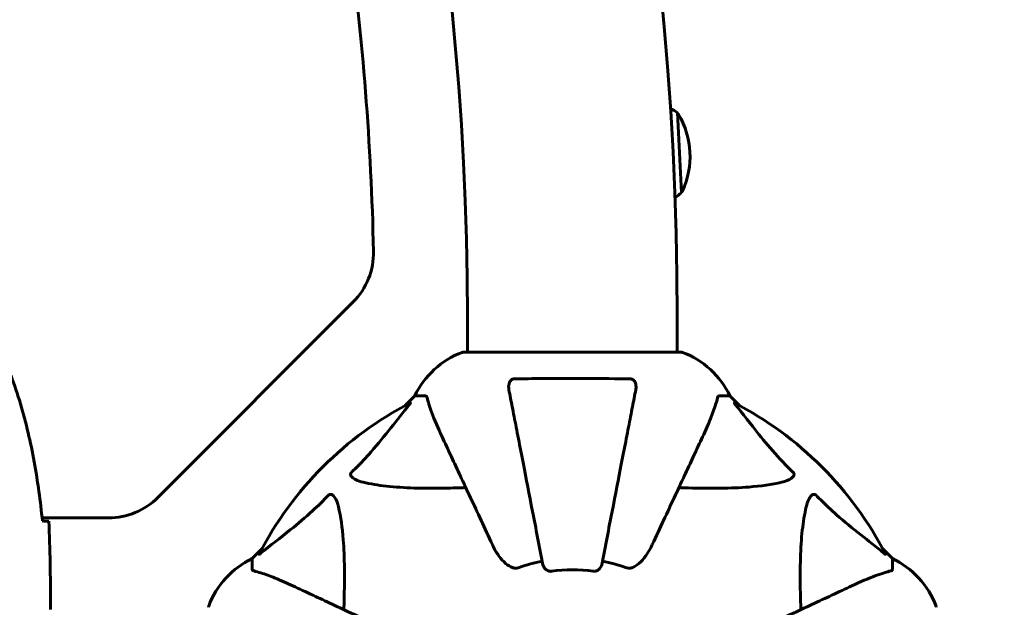
# Model space of a CAD drawing. Units: millimetres. Extents: x 7916 to 20415, y 3113 to 18081.
# Drawn here: x 16791 to 17074, y 8306 to 8475 of the extents above; entities that cross this region are included whole.
import ezdxf

# ---------------------------------------------------------------- set-up
doc = ezdxf.new("R2010")
doc.units = ezdxf.units.MM
doc.header["$LTSCALE"] = 100
doc.layers.add('Widoczne (ISO)', color=7, linetype='Continuous', lineweight=60)
doc.layers.add('Wymiar (ISO)', color=7, linetype='Continuous', lineweight=18, true_color=0x00803f)
doc.styles.add('Tekst etykiety (ISO)', font='tahoma.ttf')
doc.dimstyles.new('Domyślne (ISO)', dxfattribs={"dimscale": 100, "dimtxt": 3.5, "dimasz": 2.5, "dimexe": 3.175, "dimexo": 0, "dimgap": 0.762, "dimtad": 1, "dimtoh": 1, "dimdec": 0, "dimrnd": 1e-08, "dimzin": 0, "dimtxsty": 'Tekst etykiety (ISO)', "dimcen": 0.09, "dimdle": 10, "dimclrd": 256, "dimclre": 256, "dimclrt": 256, "dimadec": 0, "dimazin": 0, "dimtfac": 0.714286, "dimtdec": 0, "dimtmove": 0, "dimatfit": 3, "dimfxl": 1, "dimtolj": 1, "dimtzin": 0, "dimlwd": -1, "dimlwe": -1, "dimarcsym": 0})

# ---------------------------------------------------------------- blocks, each defined once
blk = doc.blocks.new('*D6')
at = {"layer": 'Defpoints', "color": 0, "transparency": 16777216}
for p in [(14496.87, 12347.84), (8364.74, 4244.84), (16834.6, 4244.84)]:
    blk.add_point(p, dxfattribs=at)
at = {"layer": 'Wymiar (ISO)', "transparency": 16777216}
for p, q in [((14496.87, 12347.84), (8047.24, 12347.84)), ((8364.74, 12097.84), (8364.74, 4494.84)), ((16834.6, 4244.84), (8047.24, 4244.84))]:
    blk.add_line(p, q, dxfattribs=at)
for points in [[(8323.08, 12097.84), (8406.41, 12097.84), (8364.74, 12347.84)], [(8323.08, 4494.84), (8406.41, 4494.84), (8364.74, 4244.84)]]:
    blk.add_solid(points, dxfattribs=at)
at = {"layer": 'Wymiar (ISO)', "transparency": 16777216, "insert": (7922.56, 8296.34), "char_height": 350, "attachment_point": 2, "rotation": 90, "style": 'Tekst etykiety (ISO)'}
blk.add_mtext('\\A1;8103', dxfattribs=at)
blk = doc.blocks.new('*D7')
at = {"layer": 'Defpoints', "color": 0, "transparency": 16777216}
for p in [(19159.67, 12912.24), (8881.47, 9039.99), (19159.67, 7026.51)]:
    blk.add_point(p, dxfattribs=at)
at = {"layer": 'Wymiar (ISO)', "transparency": 16777216}
for p, q in [((8881.47, 9039.99), (8881.47, 13229.74)), ((19159.67, 7026.51), (19159.67, 13229.74)), ((9131.47, 12912.24), (18909.67, 12912.24))]:
    blk.add_line(p, q, dxfattribs=at)
for points in [[(9131.47, 12953.91), (9131.47, 12870.58), (8881.47, 12912.24)], [(18909.67, 12953.91), (18909.67, 12870.58), (19159.67, 12912.24)]]:
    blk.add_solid(points, dxfattribs=at)
at = {"layer": 'Wymiar (ISO)', "transparency": 16777216, "insert": (14020.57, 13354.43), "char_height": 350, "attachment_point": 2, "style": 'Tekst etykiety (ISO)'}
blk.add_mtext('\\A1;10278', dxfattribs=at)
blk = doc.blocks.new('*D8')
at = {"layer": 'Defpoints', "color": 0, "transparency": 16777216}
for p in [(14449.6, 10685.15), (16980.9, 5670.39), (20097.98, 5670.39)]:
    blk.add_point(p, dxfattribs=at)
at = {"layer": 'Wymiar (ISO)', "transparency": 16777216}
for p, q in [((14449.6, 10685.15), (20415.48, 10685.15)), ((20097.98, 10435.15), (20097.98, 5920.39)), ((16980.9, 5670.39), (20415.48, 5670.39))]:
    blk.add_line(p, q, dxfattribs=at)
for points in [[(20056.32, 10435.15), (20139.65, 10435.15), (20097.98, 10685.15)], [(20056.32, 5920.39), (20139.65, 5920.39), (20097.98, 5670.39)]]:
    blk.add_solid(points, dxfattribs=at)
at = {"layer": 'Wymiar (ISO)', "transparency": 16777216, "insert": (19657.44, 8177.77), "char_height": 350, "attachment_point": 2, "rotation": 90, "style": 'Tekst etykiety (ISO)'}
blk.add_mtext('\\A1;5015', dxfattribs=at)
blk = doc.blocks.new('*D9')
at = {"layer": 'Defpoints', "color": 0, "transparency": 16777216}
for p in [(10567.2, 8509.99), (17778, 5767.49), (17778, 3430.11)]:
    blk.add_point(p, dxfattribs=at)
at = {"layer": 'Wymiar (ISO)', "transparency": 16777216}
for p, q in [((10567.2, 8509.99), (10567.2, 3112.61)), ((17778, 5767.49), (17778, 3112.61)), ((10817.2, 3430.11), (17528, 3430.11))]:
    blk.add_line(p, q, dxfattribs=at)
for points in [[(10817.2, 3471.77), (10817.2, 3388.44), (10567.2, 3430.11)], [(17528, 3471.77), (17528, 3388.44), (17778, 3430.11)]]:
    blk.add_solid(points, dxfattribs=at)
at = {"layer": 'Wymiar (ISO)', "transparency": 16777216, "insert": (14172.6, 3863.59), "char_height": 350, "attachment_point": 2, "style": 'Tekst etykiety (ISO)'}
blk.add_mtext('\\A1;7211', dxfattribs=at)

msp = doc.modelspace()

# ---------------------------------------------------------------- linework, layer by layer
at = {"layer": 'Widoczne (ISO)'}
for p, q in [((16980.99, 8425.37), (16979.81, 8448.34)), ((16830.46, 8337.84), (16886.6, 8393.98)), ((16919.45, 8389.99), (16919.45, 8379.58)), ((16979.75, 8389.99), (16979.75, 8379.58)), ((16980.9, 8379.58), (16918.3, 8379.58)), ((16904.3, 8366.99), (16901.55, 8364.24)), ((16907.47, 8366.99), (16904.3, 8366.99)), ((16991.73, 8366.99), (16994.9, 8366.99)), ((16997.65, 8364.24), (16994.9, 8366.99)), ((16797.19, 8331.99), (16816.32, 8331.99)), ((16860.35, 8323.03), (16857.6, 8320.29)), ((17041.6, 8320.29), (17038.85, 8323.03)), ((16857.6, 8317.12), (16857.6, 8320.29)), ((17041.6, 8317.12), (17041.6, 8320.29)), ((16799.6, 8307.43), (16799.6, 8305.68))]:
    msp.add_line(p, q, dxfattribs=at)
for centre, radius, start, end in [((16064.6, 8389.99), 2415.15, 0, 84.88912), ((16064.6, 8389.99), 915.15, 0, 90), ((16064.6, 8389.99), 854.85, 0, 90), ((16064.6, 8389.99), 828.06, 1.2864, 7.62745), ((16967.92, 8430.2), 21.69, 56.7498, 62.8695), ((16979.27, 8447.31), 1, 30.6918, 56.4298), ((16959.89, 8435.8), 23.54, 335.1672, 30.6918), ((16967.31, 8442.19), 21.69, 302.9895, 309.1093), ((16980.34, 8426.33), 1, 309.4292, 335.1672), ((16872.46, 8408.13), 20, 315, 1.2864), ((16926.83, 8356.15), 25, 110.8133, 154.3044), ((16918.3, 8378.58), 1, 90, 110.8133), ((16980.9, 8378.58), 1, 69.1867, 90), ((16972.37, 8356.15), 25, 25.6956, 69.1867), ((16949.6, 8274.99), 101.36, 117.3738, 152.6262), ((16949.6, 8274.99), 101.36, 27.3738, 62.6262), ((16816.32, 8351.99), 20, 270, 315), ((16868.44, 8297.76), 25, 115.6956, 159.1867), ((16949.6, 8274.99), 45.39, 101, 109.723), ((16949.6, 8274.99), 45.39, 70.277, 79), ((17030.76, 8297.76), 25, 20.8133, 64.3044), ((16949.6, 8274.99), 42.08, 81.774, 98.226), ((16846.01, 8306.29), 1, 159.1867, 180), ((17053.19, 8306.29), 1, 0, 20.8133)]:
    msp.add_arc(centre, radius, start, end, dxfattribs=at)
for points, knots in [([(16797.29, 8331.08), (16797, 8333.91), (16796.67, 8336.74), (16795.88, 8342.39), (16795.44, 8345.22), (16794.41, 8350.85), (16793.84, 8353.65), (16792.53, 8359.22), (16791.8, 8361.99), (16790.17, 8367.46), (16789.26, 8370.18), (16788.26, 8372.85)], [5.523572, 5.523572, 5.523572, 5.523572, 6.373336, 6.373336, 7.223204, 7.223204, 8.073072, 8.073072, 8.92294, 8.92294, 9.772808, 9.772808, 9.772808, 9.772808]), ([(16931.37, 8368.76), (16931.25, 8369.37), (16931.27, 8369.97), (16931.48, 8370.77), (16931.59, 8371.03), (16931.83, 8371.37), (16931.94, 8371.5), (16932.18, 8371.69), (16932.29, 8371.75), (16932.48, 8371.83), (16932.55, 8371.85), (16932.7, 8371.88), (16932.77, 8371.88), (16932.84, 8371.88)], [0, 0, 0, 0, 0.2316755, 0.2316755, 0.3642878, 0.3642878, 0.4481993, 0.4481993, 0.5091909, 0.5091909, 0.5443069, 0.5443069, 0.5810898, 0.5810898, 0.5810898, 0.5810898]), ([(16932.84, 8371.88), (16935.51, 8371.93), (16938.28, 8371.97), (16945.23, 8372.03), (16949.44, 8372.04), (16958.01, 8372), (16962.3, 8371.96), (16966.36, 8371.88)], [-3.839757, -3.839757, -3.839757, -3.839757, -2.971401, -2.971401, -1.713368, -1.713368, -0.390285, -0.390285, -0.390285, -0.390285]), ([(16966.36, 8371.88), (16966.48, 8371.88), (16966.61, 8371.86), (16966.85, 8371.78), (16966.96, 8371.73), (16967.17, 8371.58), (16967.27, 8371.48), (16967.49, 8371.22), (16967.59, 8371.04), (16967.79, 8370.57), (16967.87, 8370.23), (16967.92, 8369.5), (16967.9, 8369.12), (16967.83, 8368.76)], [0, 0, 0, 0, 0.0405527, 0.0405527, 0.0770027, 0.0770027, 0.1196644, 0.1196644, 0.1860906, 0.1860906, 0.2931262, 0.2931262, 0.4025768, 0.4025768, 0.4025768, 0.4025768]), ([(16931.37, 8368.76), (16931.52, 8368.01), (16931.68, 8367.2), (16932.15, 8364.76), (16932.49, 8363), (16933.25, 8359.11), (16933.66, 8356.99), (16934.55, 8352.42), (16935.02, 8349.99), (16935.52, 8347.41), (16936.33, 8343.26), (16937.21, 8338.71), (16939.11, 8328.97), (16940.11, 8323.79), (16941.15, 8318.45), (16941.15, 8318.45), (16941.15, 8318.45)], [0.494658, 0.494658, 0.494658, 0.494658, 1.116027, 1.116027, 2.232055, 2.232055, 3.348082, 3.348082, 4.464109, 4.464109, 4.464109, 6.253052, 6.253052, 8.041993, 8.041993, 8.042107, 8.042107, 8.042107, 8.042107]), ([(16958.05, 8318.45), (16958.05, 8318.45), (16958.05, 8318.45), (16959.09, 8323.8), (16960.09, 8328.97), (16961.98, 8338.7), (16962.87, 8343.26), (16963.68, 8347.4), (16964.18, 8349.98), (16964.65, 8352.42), (16965.54, 8356.99), (16965.95, 8359.11), (16966.71, 8363), (16967.05, 8364.76), (16967.52, 8367.2), (16967.68, 8368.01), (16967.83, 8368.76)], [0.888905, 0.888905, 0.888905, 0.888905, 0.88942, 0.88942, 2.677464, 2.677464, 4.465509, 4.465509, 4.465509, 5.581887, 5.581887, 6.698264, 6.698264, 7.814641, 7.814641, 8.436361, 8.436361, 8.436361, 8.436361]), ([(16907.85, 8366.47), (16907.81, 8366.64), (16907.76, 8366.78), (16907.64, 8366.95), (16907.57, 8366.99), (16907.47, 8366.99)], [0, 0, 0, 0, 0.1541752, 0.1541752, 0.2866473, 0.2866473, 0.2866473, 0.2866473]), ([(16907.85, 8366.47), (16908.12, 8365.45), (16908.52, 8364.05), (16909.98, 8360.1), (16911, 8357.77), (16912.15, 8355.29)], [-2.891192, -2.891192, -2.891192, -2.891192, -1.528318, -1.528318, 0, 0, 0, 0]), ([(16987.05, 8355.29), (16987.89, 8357.1), (16988.66, 8358.82), (16989.9, 8361.89), (16990.39, 8363.26), (16991, 8365.21), (16991.19, 8365.87), (16991.35, 8366.47)], [-2.923859, -2.923859, -2.923859, -2.923859, -1.830403, -1.830403, -0.841646, -0.841646, -0.273627, -0.273627, -0.273627, -0.273627]), ([(16991.73, 8366.99), (16991.65, 8366.99), (16991.59, 8366.96), (16991.46, 8366.83), (16991.4, 8366.68), (16991.35, 8366.47)], [0, 0, 0, 0, 0.0651008, 0.0651008, 0.1767336, 0.1767336, 0.1767336, 0.1767336]), ([(16886.12, 8345.05), (16886.54, 8345.46), (16886.95, 8345.87), (16888.9, 8347.82), (16890.33, 8349.35), (16895.81, 8355.52), (16899.17, 8360.09), (16902.78, 8364.56)], [-3.292921, -3.292921, -3.292921, -3.292921, -3.092582, -3.092582, -2.344532, -2.344532, -0.096806, -0.096806, -0.096806, -0.096806]), ([(16902.99, 8365), (16903.03, 8365.02), (16903.06, 8365.03), (16903.08, 8365.01), (16903.08, 8364.98), (16903.03, 8364.89), (16902.99, 8364.83), (16902.89, 8364.69), (16902.84, 8364.63), (16902.78, 8364.56)], [0.66790836, 0.66790836, 0.66790836, 0.66790836, 0.68756319, 0.68756319, 0.70698655, 0.70698655, 0.72910654, 0.72910654, 0.74763999, 0.74763999, 0.74763999, 0.74763999]), ([(16996.42, 8364.56), (16996.41, 8364.56), (16996.4, 8364.57), (16996.3, 8364.7), (16996.21, 8364.82), (16996.13, 8364.95), (16996.12, 8364.99), (16996.13, 8365.03), (16996.15, 8365.03), (16996.19, 8365.01), (16996.2, 8365), (16996.21, 8365)], [0.8751293, 0.8751293, 0.8751293, 0.8751293, 0.8786792, 0.8786792, 0.9337906, 0.9337906, 0.9692974, 0.9692974, 1.0016433, 1.0016433, 1.0082698, 1.0082698, 1.0082698, 1.0082698]), ([(16996.42, 8364.56), (16998.59, 8361.87), (17000.83, 8358.93), (17004.88, 8353.91), (17006.65, 8351.8), (17010.07, 8348.07), (17011.54, 8346.55), (17013.08, 8345.05)], [-3.381637, -3.381637, -3.381637, -3.381637, -2.051466, -2.051466, -1.136841, -1.136841, -0.473976, -0.473976, -0.473976, -0.473976]), ([(16912.15, 8355.29), (16912.97, 8353.53), (16913.87, 8351.6), (16914.85, 8349.5), (16916.46, 8346.05), (16918.3, 8342.11), (16922.27, 8333.6), (16924.38, 8329.07), (16926.61, 8324.28)], [4.887094, 4.887094, 4.887094, 4.887094, 6.113907, 6.113907, 6.113907, 8.129864, 8.129864, 10.064486, 10.064486, 10.064486, 10.064486]), ([(16972.59, 8324.28), (16974.82, 8329.07), (16976.93, 8333.6), (16980.9, 8342.11), (16982.74, 8346.05), (16984.35, 8349.5), (16985.33, 8351.6), (16986.23, 8353.53), (16987.05, 8355.29)], [2.163328, 2.163328, 2.163328, 2.163328, 4.09795, 4.09795, 6.113906, 6.113906, 6.113906, 7.34072, 7.34072, 7.34072, 7.34072]), ([(16889.43, 8342.22), (16887.85, 8342.59), (16886.82, 8343.1), (16886.28, 8343.64), (16886.06, 8343.85), (16885.93, 8344.08), (16885.86, 8344.39), (16885.85, 8344.5), (16885.89, 8344.68), (16885.91, 8344.76), (16885.98, 8344.89), (16886.02, 8344.94), (16886.08, 8345.01), (16886.1, 8345.03), (16886.12, 8345.05)], [4.2161666, 4.2161666, 4.2161666, 4.2161666, 4.692072, 4.692072, 4.692072, 4.8854145, 4.8854145, 4.96663, 4.96663, 5.010038, 5.010038, 5.039388, 5.039388, 5.0498949, 5.0498949, 5.0498949, 5.0498949]), ([(17013.08, 8345.05), (17013.09, 8345.04), (17013.09, 8345.04), (17013.15, 8344.98), (17013.19, 8344.93), (17013.26, 8344.82), (17013.28, 8344.77), (17013.33, 8344.62), (17013.34, 8344.54), (17013.34, 8344.31), (17013.29, 8344.17), (17013.16, 8343.9), (17013.04, 8343.76), (17012.92, 8343.64), (17012.48, 8343.2), (17011.7, 8342.77), (17010.29, 8342.35), (17010.04, 8342.28), (17009.77, 8342.22)], [3.5334714, 3.5334714, 3.5334714, 3.5334714, 3.5360525, 3.5360525, 3.5562458, 3.5562458, 3.5793269, 3.5793269, 3.6167663, 3.6167663, 3.6956214, 3.6956214, 3.804605, 3.804605, 3.804605, 4.1935737, 4.1935737, 4.2774028, 4.2774028, 4.2774028, 4.2774028]), ([(16918.98, 8340.65), (16917, 8340.59), (16915.08, 8340.54), (16906.84, 8340.4), (16901.15, 8340.52), (16893.8, 8341.36), (16891.55, 8341.73), (16889.43, 8342.22)], [-7.441453, -7.441453, -7.441453, -7.441453, -6.631063, -6.631063, -3.871284, -3.871284, -2.578772, -2.578772, -2.578772, -2.578772]), ([(17009.77, 8342.22), (17006.93, 8341.56), (17003.79, 8341.1), (16995.18, 8340.42), (16989.37, 8340.41), (16982.05, 8340.6), (16981.14, 8340.63), (16980.22, 8340.65)], [-5.840535, -5.840535, -5.840535, -5.840535, -4.312486, -4.312486, -2.041879, -2.041879, -1.725443, -1.725443, -1.725443, -1.725443]), ([(16860.03, 8321.8), (16862.71, 8323.97), (16865.66, 8326.21), (16870.68, 8330.27), (16872.79, 8332.04), (16876.51, 8335.45), (16878.04, 8336.93), (16879.54, 8338.47)], [-3.381682, -3.381682, -3.381682, -3.381682, -2.051079, -2.051079, -1.136838, -1.136838, -0.473976, -0.473976, -0.473976, -0.473976]), ([(16879.54, 8338.47), (16879.54, 8338.47), (16879.55, 8338.48), (16879.6, 8338.53), (16879.65, 8338.57), (16879.76, 8338.64), (16879.82, 8338.67), (16879.96, 8338.72), (16880.05, 8338.73), (16880.27, 8338.73), (16880.41, 8338.68), (16880.69, 8338.54), (16880.83, 8338.43), (16880.95, 8338.3), (16881.39, 8337.87), (16881.82, 8337.09), (16882.23, 8335.68), (16882.3, 8335.42), (16882.36, 8335.15)], [3.5334714, 3.5334714, 3.5334714, 3.5334714, 3.5360525, 3.5360525, 3.5562458, 3.5562458, 3.5793269, 3.5793269, 3.6167663, 3.6167663, 3.6956214, 3.6956214, 3.804605, 3.804605, 3.804605, 4.1935737, 4.1935737, 4.2774028, 4.2774028, 4.2774028, 4.2774028]), ([(17016.84, 8335.15), (17017.2, 8336.73), (17017.71, 8337.77), (17018.25, 8338.3), (17018.47, 8338.52), (17018.69, 8338.66), (17019, 8338.73), (17019.11, 8338.74), (17019.3, 8338.7), (17019.37, 8338.68), (17019.5, 8338.6), (17019.55, 8338.57), (17019.63, 8338.5), (17019.65, 8338.48), (17019.66, 8338.47)], [4.2161666, 4.2161666, 4.2161666, 4.2161666, 4.692072, 4.692072, 4.692072, 4.8854145, 4.8854145, 4.96663, 4.96663, 5.010038, 5.010038, 5.039388, 5.039388, 5.0498949, 5.0498949, 5.0498949, 5.0498949]), ([(17019.66, 8338.47), (17020.07, 8338.05), (17020.48, 8337.63), (17022.44, 8335.69), (17023.96, 8334.26), (17030.14, 8328.77), (17034.71, 8325.41), (17039.17, 8321.8)], [-3.292921, -3.292921, -3.292921, -3.292921, -3.092582, -3.092582, -2.344532, -2.344532, -0.096806, -0.096806, -0.096806, -0.096806]), ([(16882.36, 8335.15), (16883.03, 8332.32), (16883.48, 8329.17), (16884.17, 8320.56), (16884.17, 8314.76), (16883.99, 8307.43), (16883.96, 8306.52), (16883.93, 8305.61)], [-5.840532, -5.840532, -5.840532, -5.840532, -4.31233, -4.31233, -2.04169, -2.04169, -1.725442, -1.725442, -1.725442, -1.725442]), ([(17015.27, 8305.61), (17015.21, 8307.58), (17015.16, 8309.51), (17015.02, 8317.75), (17015.13, 8323.44), (17015.97, 8330.79), (17016.34, 8333.03), (17016.84, 8335.15)], [-7.441453, -7.441453, -7.441453, -7.441453, -6.631063, -6.631063, -3.871284, -3.871284, -2.578772, -2.578772, -2.578772, -2.578772]), ([(16797.55, 8331.07), (16797.79, 8331.06), (16798, 8331.05), (16798.6, 8331.02), (16798.91, 8331), (16799.13, 8330.99)], [9.0036319, 9.0036319, 9.0036319, 9.0036319, 9.2941564, 9.2941564, 9.8897117, 9.8897117, 9.8897117, 9.8897117]), ([(16932.84, 8317.57), (16932.51, 8317.64), (16932.19, 8317.76), (16931.26, 8318.2), (16930.57, 8318.7), (16928.68, 8320.57), (16927.57, 8322.24), (16926.61, 8324.28)], [0.1601511, 0.1601511, 0.1601511, 0.1601511, 0.2789651, 0.2789651, 0.5590911, 0.5590911, 1.0329565, 1.0329565, 1.0329565, 1.0329565]), ([(16972.59, 8324.28), (16971.47, 8321.88), (16970.13, 8320.02), (16968.04, 8318.26), (16967.35, 8317.86), (16966.57, 8317.62), (16966.47, 8317.59), (16966.36, 8317.57)], [0, 0, 0, 0, 1.237629, 1.237629, 1.877414, 1.877414, 1.97501, 1.97501, 1.97501, 1.97501]), ([(16860.03, 8321.8), (16860.02, 8321.8), (16860.01, 8321.79), (16859.88, 8321.69), (16859.77, 8321.6), (16859.63, 8321.52), (16859.59, 8321.5), (16859.56, 8321.51), (16859.56, 8321.53), (16859.58, 8321.58), (16859.58, 8321.58), (16859.59, 8321.59)], [0.8751293, 0.8751293, 0.8751293, 0.8751293, 0.8786792, 0.8786792, 0.9337906, 0.9337906, 0.9692974, 0.9692974, 1.0016433, 1.0016433, 1.0082698, 1.0082698, 1.0082698, 1.0082698]), ([(17039.61, 8321.59), (17039.64, 8321.55), (17039.64, 8321.52), (17039.62, 8321.5), (17039.59, 8321.51), (17039.51, 8321.55), (17039.44, 8321.6), (17039.31, 8321.69), (17039.24, 8321.75), (17039.17, 8321.8)], [0.66790836, 0.66790836, 0.66790836, 0.66790836, 0.68756319, 0.68756319, 0.70698655, 0.70698655, 0.72910654, 0.72910654, 0.74763999, 0.74763999, 0.74763999, 0.74763999]), ([(16932.84, 8317.57), (16932.97, 8317.54), (16933.11, 8317.53), (16933.5, 8317.53), (16933.75, 8317.56), (16934.1, 8317.66), (16934.19, 8317.68), (16934.28, 8317.72)], [-0.1558142, -0.1558142, -0.1558142, -0.1558142, -0.1088397, -0.1088397, -0.0285546, -0.0285546, 0, 0, 0, 0]), ([(16943.58, 8316.63), (16943.45, 8316.61), (16943.32, 8316.61), (16943.03, 8316.64), (16942.88, 8316.67), (16942.53, 8316.79), (16942.33, 8316.9), (16941.89, 8317.21), (16941.66, 8317.44), (16941.32, 8317.94), (16941.2, 8318.19), (16941.15, 8318.45)], [0, 0, 0, 0, 0.0396836, 0.0396836, 0.0905188, 0.0905188, 0.1673316, 0.1673316, 0.2736365, 0.2736365, 0.3778204, 0.3778204, 0.3778204, 0.3778204]), ([(16958.05, 8318.45), (16957.97, 8318.05), (16957.74, 8317.66), (16957.17, 8317.09), (16956.88, 8316.89), (16956.42, 8316.7), (16956.27, 8316.66), (16956.02, 8316.62), (16955.94, 8316.61), (16955.78, 8316.61), (16955.7, 8316.62), (16955.62, 8316.63)], [0, 0, 0, 0, 0.2355522, 0.2355522, 0.4078692, 0.4078692, 0.4868555, 0.4868555, 0.5223203, 0.5223203, 0.5562282, 0.5562282, 0.5562282, 0.5562282]), ([(16964.92, 8317.72), (16965.15, 8317.63), (16965.4, 8317.57), (16965.87, 8317.52), (16966.09, 8317.52), (16966.32, 8317.56), (16966.34, 8317.57), (16966.36, 8317.57)], [-0.6576908, -0.6576908, -0.6576908, -0.6576908, -0.5826884, -0.5826884, -0.5093339, -0.5093339, -0.502027, -0.502027, -0.502027, -0.502027]), ([(16857.6, 8317.12), (16857.6, 8317.04), (16857.63, 8316.98), (16857.75, 8316.84), (16857.9, 8316.79), (16858.11, 8316.73)], [0, 0, 0, 0, 0.0651008, 0.0651008, 0.1767336, 0.1767336, 0.1767336, 0.1767336]), ([(16869.3, 8312.43), (16867.49, 8313.27), (16865.76, 8314.04), (16862.69, 8315.29), (16861.32, 8315.78), (16859.38, 8316.39), (16858.71, 8316.57), (16858.11, 8316.73)], [-2.923859, -2.923859, -2.923859, -2.923859, -1.830403, -1.830403, -0.841646, -0.841646, -0.273627, -0.273627, -0.273627, -0.273627]), ([(17041.09, 8316.73), (17040.06, 8316.46), (17038.66, 8316.06), (17034.71, 8314.6), (17032.38, 8313.59), (17029.9, 8312.43)], [-2.891192, -2.891192, -2.891192, -2.891192, -1.528318, -1.528318, 0, 0, 0, 0]), ([(17041.09, 8316.73), (17041.25, 8316.77), (17041.39, 8316.82), (17041.56, 8316.95), (17041.6, 8317.02), (17041.6, 8317.12)], [0, 0, 0, 0, 0.1541752, 0.1541752, 0.2866473, 0.2866473, 0.2866473, 0.2866473]), ([(16900.31, 8297.97), (16895.52, 8300.21), (16890.98, 8302.32), (16882.47, 8306.29), (16878.53, 8308.12), (16875.08, 8309.73), (16872.98, 8310.71), (16871.05, 8311.61), (16869.3, 8312.43)], [2.163328, 2.163328, 2.163328, 2.163328, 4.09795, 4.09795, 6.113906, 6.113906, 6.113906, 7.34072, 7.34072, 7.34072, 7.34072]), ([(17029.9, 8312.43), (17028.15, 8311.61), (17026.22, 8310.71), (17024.12, 8309.73), (17020.67, 8308.12), (17016.73, 8306.29), (17008.22, 8302.32), (17003.68, 8300.21), (16998.89, 8297.97)], [4.887094, 4.887094, 4.887094, 4.887094, 6.113907, 6.113907, 6.113907, 8.129864, 8.129864, 10.064486, 10.064486, 10.064486, 10.064486])]:
    msp.add_open_spline(points, degree=3, knots=knots, dxfattribs=at)
for points in [[(16797.26, 8331.08), (16797.36, 8331.08), (16797.46, 8331.07), (16797.55, 8331.07)], [(16799.13, 8330.99), (16799.52, 8322.89), (16799.6, 8314.92), (16799.6, 8307.43)], [(16799.6, 8307.43), (16799.6, 8314.92), (16799.52, 8322.89), (16799.13, 8330.99)]]:
    msp.add_open_spline(points, degree=3, dxfattribs=at)

# ---------------------------------------------------------------- dimensions: what is measured, and where the dimension line sits
at = {"layer": 'Wymiar (ISO)'}
dim = msp.add_linear_dim(base=(19159.67, 12912.24), p1=(8881.47, 9039.99), p2=(19159.67, 7026.51), dimstyle='Domyślne (ISO)', override={"dimtoh": 0, "dimdec": 0, "dimtp": 0, "dimtm": 0, "dimtdec": 0, "dimtofl": 0, "dimatfit": 1}, dxfattribs=at)
dim.commit()
dim.dimension.update_dxf_attribs({"geometry": '*D7', "text_midpoint": (14020.57, 12912.24), "dimtype": 160})
for base, p1, p2, angle, picture, middle in [((8364.74, 4244.84), (14496.87, 12347.84), (16834.6, 4244.84), 90, '*D6', (8364.74, 8296.34)), ((20097.98, 5670.39), (14449.6, 10685.15), (16980.9, 5670.39), 90, '*D8', (20097.98, 8177.77)), ((17778, 3430.11), (10567.2, 8509.99), (17778, 5767.49), 180, '*D9', (14172.6, 3430.11))]:
    dim = msp.add_linear_dim(base=base, p1=p1, p2=p2, angle=angle, dimstyle='Domyślne (ISO)', override={"dimtoh": 0, "dimdec": 0, "dimtp": 0, "dimtm": 0, "dimtdec": 0, "dimtofl": 0, "dimatfit": 1}, dxfattribs=at)
    dim.commit()
    dim.dimension.update_dxf_attribs({"geometry": picture, "text_midpoint": middle, "dimtype": 160})

doc.saveas('drawing.dxf')
